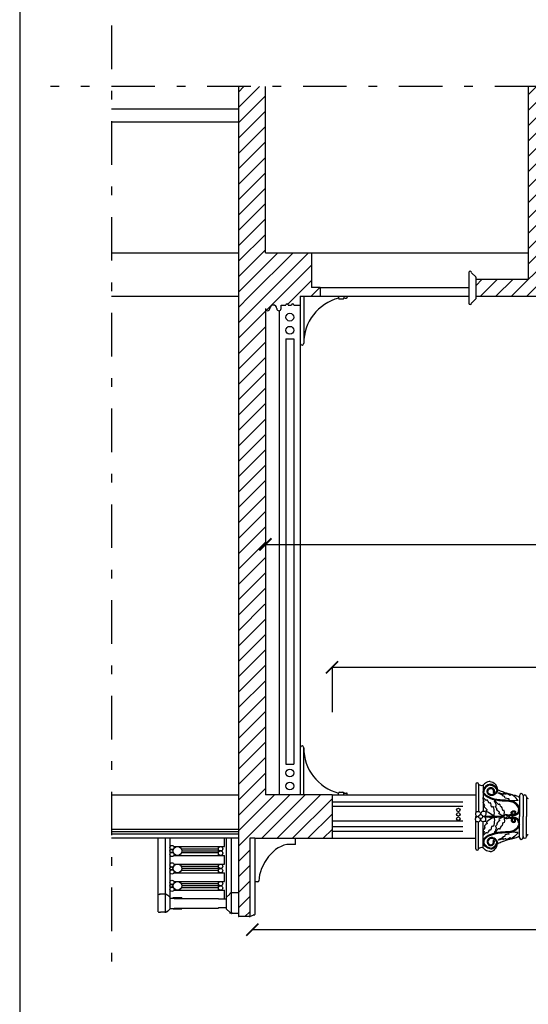
# Model space of a CAD drawing. Extents: x -3159.7 to -3114.7, y 1030.5 to 1094.7.
# Drawn here: x -3159.7 to -3153.8, y 1040.3 to 1051.7 of the extents above; entities that cross this region are included whole.
import ezdxf

# ---------------------------------------------------------------- set-up
doc = ezdxf.new("R2010")
doc.units = 0
doc.header["$MEASUREMENT"] = 0
doc.linetypes.add('TRATTO-PUNTO', pattern=[1, 0.5, -0.25, 0, -0.25])
doc.layers.get('0').update_dxf_attribs({"linetype": 'CONTINUOUS'})
doc.layers.get('DEFPOINTS').update_dxf_attribs({"linetype": 'CONTINUOUS'})
for name, color, linetype in [('CAMPITURE', 4, 'CONTINUOUS'), ('LINEE_VISTA', 3, 'CONTINUOUS'), ('QUOTE', 2, 'CONTINUOUS'), ('SEZIONE', 7, 'CONTINUOUS'), ('TRATTO_PUNTO', 6, 'TRATTO-PUNTO')]:
    doc.layers.add(name, color=color, linetype=linetype)
doc.styles.add('ROMAND', font='romand.shx')
doc.dimstyles.new('QUOTE', dxfattribs={"dimtxt": 0.2, "dimasz": 0.14, "dimexe": 0, "dimexo": 1, "dimgap": 0.1, "dimtad": 1, "dimdec": 0, "dimlfac": 100, "dimtxsty": 'ROMAND', "dimblk1": 'ARCHTICK', "dimblk2": 'ARCHTICK', "dimsah": 1, "dimcen": 2.5, "dimclrt": 1, "dimazin": 3, "dimtfac": 1, "dimtdec": 0, "dimtmove": 0, "dimatfit": 3, "dimtolj": 1, "dimtzin": 0})
pattern_1 = [(45, (0, -0.72519), (-0.0883883476, 0.0883883476), [])]

# ---------------------------------------------------------------- blocks, each defined once
blk = doc.blocks.new('_ARCHTICK')
at = {"color": 0, "linetype": 'BYBLOCK', "const_width": 0.15}
blk.add_lwpolyline([(-0.5, -0.5), (0.5, 0.5)], dxfattribs=at)
blk = doc.blocks.new('*D64')
at = {"layer": 'DEFPOINTS', "color": 0}
for p in [(-3156.987, 1042.256), (-3149.357, 1042.051), (-3149.357, 1041.207)]:
    blk.add_point(p, dxfattribs=at)
at = {"layer": 'QUOTE', "color": 0}
for p in [(-3156.987, 1041.207), (-3149.357, 1041.051)]:
    blk.add_line(p, (-3149.357, 1041.207), dxfattribs=at)
at = {"layer": 'QUOTE', "color": 0, "xscale": 0.14, "yscale": 0.14, "zscale": 0.14, "rotation": 180}
blk.add_blockref('_ARCHTICK', (-3156.987, 1041.207), dxfattribs=at)
at = {"layer": 'QUOTE', "color": 0, "xscale": 0.14, "yscale": 0.14, "zscale": 0.14}
blk.add_blockref('_ARCHTICK', (-3149.357, 1041.207), dxfattribs=at)
at = {"layer": 'QUOTE', "color": 1, "insert": (-3153.172, 1041.407), "char_height": 0.2, "attachment_point": 5, "style": 'ROMAND'}
blk.add_mtext('\\A1;763', dxfattribs=at)
blk = doc.blocks.new('*D65')
at = {"layer": 'DEFPOINTS', "color": 0}
for p in [(-3149.357, 1044.22), (-3149.357, 1042.961), (-3156.072, 1042.318)]:
    blk.add_point(p, dxfattribs=at)
at = {"layer": 'QUOTE', "color": 0}
for p in [(-3156.072, 1044.22), (-3149.357, 1043.961)]:
    blk.add_line(p, (-3149.357, 1044.22), dxfattribs=at)
at = {"layer": 'QUOTE', "color": 0, "xscale": 0.14, "yscale": 0.14, "zscale": 0.14, "rotation": 180}
blk.add_blockref('_ARCHTICK', (-3156.072, 1044.22), dxfattribs=at)
at = {"layer": 'QUOTE', "color": 0, "xscale": 0.14, "yscale": 0.14, "zscale": 0.14}
blk.add_blockref('_ARCHTICK', (-3149.357, 1044.22), dxfattribs=at)
at = {"layer": 'QUOTE', "color": 1, "insert": (-3152.715, 1044.42), "char_height": 0.2, "attachment_point": 5, "style": 'ROMAND'}
blk.add_mtext('\\A1;672', dxfattribs=at)
blk = doc.blocks.new('*D66')
at = {"layer": 'DEFPOINTS', "color": 0}
for p in [(-3149.357, 1045.63), (-3149.357, 1044.658), (-3156.837, 1044.42)]:
    blk.add_point(p, dxfattribs=at)
at = {"layer": 'QUOTE', "color": 0}
for p in [(-3149.357, 1045.658), (-3156.837, 1045.63)]:
    blk.add_line(p, (-3149.357, 1045.63), dxfattribs=at)
at = {"layer": 'QUOTE', "color": 0, "xscale": 0.14, "yscale": 0.14, "zscale": 0.14, "rotation": 180}
blk.add_blockref('_ARCHTICK', (-3156.837, 1045.63), dxfattribs=at)
at = {"layer": 'QUOTE', "color": 0, "xscale": 0.14, "yscale": 0.14, "zscale": 0.14}
blk.add_blockref('_ARCHTICK', (-3149.357, 1045.63), dxfattribs=at)
at = {"layer": 'QUOTE', "color": 1, "insert": (-3153.097, 1045.83), "char_height": 0.2, "attachment_point": 5, "style": 'ROMAND'}
blk.add_mtext('\\A1;748', dxfattribs=at)

msp = doc.modelspace()

# ---------------------------------------------------------------- hatches: boundary and pattern name
at = {"layer": 'CAMPITURE'}
h = msp.add_hatch(dxfattribs=at)
h.set_pattern_fill('ANSI31', color=256, style=0)
h.set_pattern_definition(pattern_1)
h.paths.add_polyline_path([(-3156.837, 1050.891), (-3157.147, 1050.891), (-3157.147, 1048.481), (-3156.437, 1048.481), (-3156.207, 1048.481), (-3156.207, 1048.581), (-3156.307, 1048.581), (-3156.307, 1048.981), (-3156.837, 1048.981)])
h = msp.add_hatch(dxfattribs=at)
h.set_pattern_fill('ANSI31', color=256, style=0)
h.set_pattern_definition(pattern_1)
h.paths.add_polyline_path([(-3153.522, 1048.981), (-3153.522, 1050.891), (-3153.822, 1050.891), (-3153.822, 1048.677), (-3154.422, 1048.677), (-3154.422, 1048.503), (-3154.422, 1048.481), (-3153.159, 1048.481), (-3153.159, 1048.451, 1), (-3153.129, 1048.451), (-3153.067, 1048.451, 1), (-3153.037, 1048.451), (-3152.857, 1048.451, 1), (-3152.827, 1048.451, 1), (-3152.777, 1048.451), (-3152.407, 1048.451, 1.000004), (-3152.357, 1048.451), (-3152.357, 1048.581), (-3152.407, 1048.581), (-3152.407, 1048.981), (-3152.907, 1048.981)])
h = msp.add_hatch(dxfattribs=at)
h.set_pattern_fill('ANSI31', color=256, style=0)
h.set_pattern_definition(pattern_1)
h.paths.add_polyline_path([(-3156.837, 1048.341), (-3156.837, 1048.481), (-3157.147, 1048.481), (-3157.147, 1044.94), (-3156.837, 1044.94)])
h = msp.add_hatch(dxfattribs=at)
h.set_pattern_fill('ANSI31', color=256, style=0)
h.set_pattern_definition(pattern_1)
h.paths.add_polyline_path([(-3156.437, 1048.481), (-3156.837, 1048.481), (-3156.837, 1048.341, 1), (-3156.787, 1048.341, -1), (-3156.707, 1048.341, 1), (-3156.657, 1048.341), (-3156.657, 1048.381), (-3156.602, 1048.381, -1), (-3156.577, 1048.381), (-3156.537, 1048.381, -1), (-3156.512, 1048.381), (-3156.437, 1048.381)])
h = msp.add_hatch(dxfattribs=at)
h.set_pattern_fill('ANSI31', color=256, style=0)
h.set_pattern_definition(pattern_1)
h.paths.add_polyline_path([(-3156.837, 1044.94), (-3157.147, 1044.94), (-3157.147, 1041.361, 0.414214), (-3157.142, 1041.356), (-3157.022, 1041.356, 0.414214), (-3157.017, 1041.361), (-3157.017, 1042.256), (-3156.957, 1042.256), (-3156.072, 1042.256), (-3156.072, 1042.756), (-3156.837, 1042.756)])

# ---------------------------------------------------------------- linework, layer by layer
msp.add_line((-3159.658, 1094.723), (-3159.658, 1030.473))
at = {"layer": 'LINEE_VISTA'}
for p, q in [((-3157.147, 1050.631), (-3158.606, 1050.631)), ((-3157.147, 1050.481), (-3158.606, 1050.481)), ((-3158.606, 1048.981), (-3157.147, 1048.981)), ((-3156.307, 1048.981), (-3153.822, 1048.981)), ((-3158.606, 1048.481), (-3157.147, 1048.481)), ((-3156.397, 1048.481), (-3156.397, 1047.941)), ((-3156.207, 1048.581), (-3154.502, 1048.581)), ((-3156.207, 1048.481), (-3154.502, 1048.481)), ((-3155.997, 1048.481), (-3155.997, 1048.461)), ((-3155.937, 1048.481), (-3155.937, 1048.461)), ((-3155.897, 1048.481), (-3155.897, 1048.471)), ((-3156.437, 1048.381), (-3156.437, 1042.756)), ((-3155.987, 1048.451), (-3155.947, 1048.451)), ((-3155.927, 1048.461), (-3155.907, 1048.461)), ((-3156.681, 1048.316), (-3156.681, 1042.756)), ((-3156.602, 1047.991), (-3156.602, 1043.106)), ((-3156.602, 1047.991), (-3156.512, 1047.991)), ((-3156.512, 1047.991), (-3156.512, 1043.106)), ((-3156.397, 1042.756), (-3156.397, 1043.296)), ((-3156.602, 1043.106), (-3156.512, 1043.106)), ((-3154.422, 1042.878), (-3154.422, 1042.562)), ((-3154.392, 1042.878), (-3154.392, 1042.565)), ((-3154.339, 1042.865), (-3154.339, 1042.565)), ((-3158.606, 1042.756), (-3157.147, 1042.756)), ((-3156.072, 1042.756), (-3154.422, 1042.756)), ((-3155.997, 1042.756), (-3155.997, 1042.776)), ((-3155.987, 1042.786), (-3155.947, 1042.786)), ((-3155.937, 1042.756), (-3155.937, 1042.776)), ((-3155.927, 1042.776), (-3155.907, 1042.776)), ((-3155.897, 1042.756), (-3155.897, 1042.766)), ((-3153.919, 1042.749), (-3153.919, 1042.506)), ((-3153.879, 1042.749), (-3153.879, 1042.506)), ((-3153.839, 1042.734), (-3153.839, 1042.506)), ((-3156.072, 1042.676), (-3154.572, 1042.676)), ((-3156.072, 1042.626), (-3154.572, 1042.626)), ((-3154.422, 1042.521), (-3154.422, 1042.506)), ((-3154.422, 1042.49), (-3154.422, 1042.506)), ((-3154.339, 1042.565), (-3154.339, 1042.566)), ((-3153.919, 1042.262), (-3153.919, 1042.506)), ((-3153.879, 1042.262), (-3153.879, 1042.506)), ((-3153.839, 1042.277), (-3153.839, 1042.506)), ((-3156.072, 1042.456), (-3154.572, 1042.456)), ((-3156.072, 1042.393), (-3154.572, 1042.393)), ((-3154.422, 1042.133), (-3154.422, 1042.45)), ((-3154.392, 1042.133), (-3154.392, 1042.447)), ((-3154.339, 1042.146), (-3154.339, 1042.447)), ((-3157.147, 1042.356), (-3158.606, 1042.356)), ((-3157.147, 1042.331), (-3158.606, 1042.331)), ((-3158.606, 1042.306), (-3157.147, 1042.306)), ((-3157.147, 1042.256), (-3158.606, 1042.256)), ((-3158.067, 1041.606), (-3158.067, 1042.256)), ((-3157.987, 1042.256), (-3157.987, 1041.609)), ((-3157.934, 1042.256), (-3157.934, 1041.58)), ((-3157.307, 1042.16), (-3157.307, 1042.256)), ((-3157.284, 1041.58), (-3157.284, 1042.256)), ((-3157.227, 1041.624), (-3157.227, 1042.256)), ((-3156.957, 1042.256), (-3156.957, 1041.382)), ((-3156.492, 1042.191), (-3156.492, 1042.256)), ((-3156.072, 1042.336), (-3154.572, 1042.336)), ((-3156.072, 1042.256), (-3154.422, 1042.256)), ((-3153.976, 1042.353), (-3153.976, 1042.353)), ((-3157.888, 1042.16), (-3157.307, 1042.16)), ((-3157.377, 1042.06), (-3157.377, 1042.16)), ((-3156.497, 1042.186), (-3156.557, 1042.186)), ((-3157.888, 1042.06), (-3157.307, 1042.06)), ((-3157.377, 1042.132), (-3157.802, 1042.132)), ((-3157.377, 1042.087), (-3157.802, 1042.087)), ((-3157.377, 1042.109), (-3157.798, 1042.109)), ((-3157.307, 1041.96), (-3157.307, 1042.06)), ((-3157.888, 1041.96), (-3157.307, 1041.96)), ((-3157.377, 1041.932), (-3157.802, 1041.932)), ((-3157.377, 1041.86), (-3157.377, 1041.96)), ((-3157.888, 1041.86), (-3157.307, 1041.86)), ((-3157.377, 1041.887), (-3157.802, 1041.887)), ((-3157.377, 1041.909), (-3157.798, 1041.909)), ((-3157.307, 1041.76), (-3157.307, 1041.86)), ((-3157.888, 1041.76), (-3157.307, 1041.76)), ((-3157.377, 1041.732), (-3157.802, 1041.732)), ((-3157.377, 1041.708), (-3157.798, 1041.708)), ((-3157.377, 1041.66), (-3157.377, 1041.76)), ((-3156.923, 1041.756), (-3156.957, 1041.756)), ((-3158.067, 1041.413), (-3158.067, 1041.606)), ((-3158.063, 1041.611), (-3158.053, 1041.613)), ((-3158.063, 1041.611), (-3158.053, 1041.613)), ((-3157.992, 1041.614), (-3158.042, 1041.614)), ((-3157.992, 1041.614), (-3158.042, 1041.614)), ((-3157.987, 1041.609), (-3157.987, 1041.411)), ((-3157.987, 1041.609), (-3157.987, 1041.411)), ((-3157.972, 1041.611), (-3157.982, 1041.613)), ((-3157.972, 1041.611), (-3157.982, 1041.613)), ((-3157.934, 1041.58), (-3157.959, 1041.603)), ((-3157.934, 1041.58), (-3157.959, 1041.603)), ((-3157.934, 1041.58), (-3157.934, 1041.44)), ((-3157.934, 1041.58), (-3157.934, 1041.44)), ((-3157.888, 1041.66), (-3157.307, 1041.66)), ((-3157.377, 1041.687), (-3157.802, 1041.687)), ((-3157.307, 1041.56), (-3157.307, 1041.66)), ((-3157.284, 1041.58), (-3157.247, 1041.614)), ((-3157.284, 1041.44), (-3157.284, 1041.58)), ((-3157.232, 1041.624), (-3157.242, 1041.624)), ((-3157.227, 1041.406), (-3157.227, 1041.624)), ((-3157.147, 1041.629), (-3157.222, 1041.629)), ((-3157.934, 1041.57), (-3157.885, 1041.57)), ((-3157.897, 1041.575), (-3157.797, 1041.575)), ((-3157.897, 1041.57), (-3157.897, 1041.575)), ((-3157.885, 1041.565), (-3157.885, 1041.57)), ((-3157.885, 1041.565), (-3157.377, 1041.565)), ((-3157.797, 1041.565), (-3157.797, 1041.575)), ((-3157.377, 1041.56), (-3157.377, 1041.565)), ((-3157.377, 1041.56), (-3157.284, 1041.56)), ((-3158.063, 1041.408), (-3158.053, 1041.407)), ((-3158.063, 1041.408), (-3158.053, 1041.407)), ((-3157.992, 1041.406), (-3158.042, 1041.406)), ((-3157.992, 1041.406), (-3158.042, 1041.406)), ((-3157.972, 1041.408), (-3157.982, 1041.407)), ((-3157.972, 1041.408), (-3157.982, 1041.407)), ((-3157.934, 1041.44), (-3157.959, 1041.417)), ((-3157.934, 1041.44), (-3157.959, 1041.417)), ((-3157.934, 1041.45), (-3157.885, 1041.45)), ((-3157.897, 1041.45), (-3157.897, 1041.445)), ((-3157.897, 1041.445), (-3157.797, 1041.445)), ((-3157.885, 1041.455), (-3157.885, 1041.45)), ((-3157.885, 1041.455), (-3157.377, 1041.455)), ((-3157.797, 1041.455), (-3157.797, 1041.445)), ((-3157.377, 1041.46), (-3157.284, 1041.46)), ((-3157.377, 1041.46), (-3157.377, 1041.455)), ((-3157.284, 1041.44), (-3157.247, 1041.406)), ((-3157.247, 1041.406), (-3157.247, 1041.401)), ((-3157.232, 1041.396), (-3157.242, 1041.396)), ((-3157.227, 1041.406), (-3157.227, 1041.396)), ((-3157.147, 1041.391), (-3157.222, 1041.391)), ((-3156.981, 1041.369), (-3157.011, 1041.358)), ((-3156.972, 1041.377), (-3156.962, 1041.377))]:
    msp.add_line(p, q, dxfattribs=at)
for centre, radius in [((-3156.557, 1048.241), 0.045), ((-3156.557, 1048.091), 0.045), ((-3156.557, 1043.006), 0.045), ((-3156.557, 1042.856), 0.045), ((-3154.622, 1042.581), 0.02), ((-3154.622, 1042.531), 0.02), ((-3154.622, 1042.481), 0.02), ((-3157.91, 1042.15), 0.0243), ((-3157.847, 1042.11), 0.05), ((-3157.352, 1042.135), 0.025), ((-3157.91, 1042.07), 0.0243), ((-3157.352, 1042.085), 0.025), ((-3157.91, 1041.95), 0.0243), ((-3157.847, 1041.91), 0.05), ((-3157.352, 1041.935), 0.025), ((-3157.91, 1041.87), 0.0243), ((-3157.352, 1041.885), 0.025), ((-3157.91, 1041.75), 0.0243), ((-3157.91, 1041.67), 0.0243), ((-3157.847, 1041.71), 0.05), ((-3157.352, 1041.735), 0.025), ((-3157.352, 1041.685), 0.025)]:
    msp.add_circle(centre, radius, dxfattribs=at)
for centre, radius, start, end in [((-3155.862, 1047.943), 0.535, 104.6048, 180.258), ((-3155.987, 1048.461), 0.01, 180, 270), ((-3155.947, 1048.461), 0.01, 270, 0), ((-3155.927, 1048.471), 0.01, 180, 270), ((-3155.907, 1048.471), 0.01, 270, 360), ((-3156.417, 1047.941), 0.02, 180, 0), ((-3156.417, 1043.296), 0.02, 360, 180), ((-3155.862, 1043.293), 0.535, 179.742, 255.3952), ((-3154.407, 1042.878), 0.015, 0, 180), ((-3154.354, 1042.921), 0.0575, 227.9986, 284.6094), ((-3155.987, 1042.776), 0.01, 90, 180), ((-3155.947, 1042.776), 0.01, 360, 90), ((-3155.927, 1042.766), 0.01, 90, 180), ((-3155.907, 1042.766), 0.01, 0, 90), ((-3154.216, 1042.783), 0.005, 155.3405, 335.3406), ((-3153.899, 1042.749), 0.02, 0, 180), ((-3153.859, 1042.734), 0.02, 0, 180), ((-3153.819, 1042.734), 0.02, 180, 271.1209), ((-3154.076, 1042.506), 0.0226, 94.7782, 265.2218), ((-3153.978, 1042.538), 0.005, 114.1773, 294.184), ((-3153.978, 1042.474), 0.005, 65.816, 245.8227), ((-3153.899, 1042.262), 0.02, 180, 0), ((-3153.859, 1042.277), 0.02, 180, 0), ((-3153.819, 1042.277), 0.02, 88.8791, 180), ((-3156.497, 1042.191), 0.005, 270, 0), ((-3154.354, 1042.091), 0.0575, 75.3906, 132.0014), ((-3154.216, 1042.228), 0.005, 24.6594, 204.6595), ((-3154.407, 1042.133), 0.015, 180, 0), ((-3156.923, 1041.766), 0.01, 270, 358.2288), ((-3158.062, 1041.606), 0.005, 99.3377, 180), ((-3158.062, 1041.606), 0.005, 99.3377, 180), ((-3158.052, 1041.608), 0.005, 360, 99.3377), ((-3158.052, 1041.608), 0.005, 360, 99.3377), ((-3158.042, 1041.609), 0.005, 90, 180), ((-3158.042, 1041.609), 0.005, 90, 180), ((-3157.992, 1041.609), 0.005, 0, 90), ((-3157.992, 1041.609), 0.005, 0, 90), ((-3157.982, 1041.608), 0.005, 80.6623, 180), ((-3157.982, 1041.608), 0.005, 80.6623, 180), ((-3157.972, 1041.606), 0.005, 0, 80.6623), ((-3157.972, 1041.606), 0.005, 0, 80.6623), ((-3157.962, 1041.599), 0.005, 46.3998, 180), ((-3157.962, 1041.599), 0.005, 46.3998, 180), ((-3157.242, 1041.619), 0.005, 90, 180), ((-3157.232, 1041.619), 0.005, 0, 90), ((-3157.222, 1041.624), 0.005, 90, 180), ((-3158.062, 1041.413), 0.005, 180, 260.6623), ((-3158.062, 1041.413), 0.005, 180, 260.6623), ((-3158.052, 1041.411), 0.005, 260.6623, 0), ((-3158.052, 1041.411), 0.005, 260.6623, 0), ((-3158.042, 1041.411), 0.005, 180, 270), ((-3158.042, 1041.411), 0.005, 180, 270), ((-3157.992, 1041.411), 0.005, 270, 0), ((-3157.992, 1041.411), 0.005, 270, 0), ((-3157.982, 1041.411), 0.005, 180, 279.3377), ((-3157.982, 1041.411), 0.005, 180, 279.3377), ((-3157.972, 1041.413), 0.005, 279.3377, 0), ((-3157.972, 1041.413), 0.005, 279.3377, 0), ((-3157.962, 1041.421), 0.005, 180, 313.6002), ((-3157.962, 1041.421), 0.005, 180, 313.6002), ((-3157.242, 1041.401), 0.005, 180, 270), ((-3157.232, 1041.401), 0.005, 270, 0), ((-3157.222, 1041.396), 0.005, 180, 270), ((-3157.142, 1041.361), 0.005, 180, 270), ((-3156.982, 1041.374), 0.005, 290.556, 0), ((-3156.972, 1041.382), 0.005, 180, 270), ((-3156.962, 1041.382), 0.005, 270, 360)]:
    msp.add_arc(centre, radius, start, end, dxfattribs=at)
at = {"layer": 'LINEE_VISTA', "extrusion": (0, 0, -1)}
for centre, major_axis, ratio in [((-3154.366, 1042.506), (-0.0265, 0), 0.719033), ((-3154.019, 1042.506), (-0.03, 0), 0.673884)]:
    msp.add_ellipse(centre, major_axis=major_axis, ratio=ratio, dxfattribs=at)
msp.add_ellipse((-3154.068, 1042.519), major_axis=(0.0249, 0), ratio=0.383338, start_param=4.308454, end_param=7.256666, dxfattribs=at)
at = {"layer": 'LINEE_VISTA'}
for centre, start_param, end_param in [((-3154.074, 1042.506), 4.54441, 8.021961), ((-3154.068, 1042.492), 4.308454, 7.256666)]:
    msp.add_ellipse(centre, major_axis=(0.0249, 0), ratio=0.383338, start_param=start_param, end_param=end_param, dxfattribs=at)
for centre in [(-3157.917, 1042.11), (-3157.917, 1041.91), (-3157.917, 1041.71)]:
    msp.add_ellipse(centre, major_axis=(0, -0.0168), ratio=0.999135, dxfattribs=at)
for points, knots in [([(-3154.256, 1042.908), (-3154.26, 1042.908), (-3154.264, 1042.907), (-3154.279, 1042.905), (-3154.288, 1042.902), (-3154.307, 1042.893), (-3154.315, 1042.888), (-3154.329, 1042.876), (-3154.334, 1042.871), (-3154.339, 1042.865)], [0, 0, 0, 0, 0.74983, 0.74983, 2.781292, 2.781292, 4.812754, 4.812754, 6.426989, 6.426989, 6.426989, 6.426989]), ([(-3154.256, 1042.868), (-3154.259, 1042.868), (-3154.262, 1042.867), (-3154.273, 1042.865), (-3154.281, 1042.861), (-3154.297, 1042.851), (-3154.304, 1042.845), (-3154.317, 1042.83), (-3154.322, 1042.822), (-3154.327, 1042.81), (-3154.328, 1042.805), (-3154.329, 1042.797), (-3154.33, 1042.793), (-3154.329, 1042.789)], [0, 0, 0, 0, 1.119981, 1.119981, 3.856362, 3.856362, 6.592742, 6.592742, 9.329123, 9.329123, 10.879001, 10.879001, 12.524555, 12.524555, 12.524555, 12.524555]), ([(-3154.227, 1042.749), (-3154.23, 1042.748), (-3154.233, 1042.747), (-3154.243, 1042.746), (-3154.25, 1042.747), (-3154.264, 1042.751), (-3154.271, 1042.755), (-3154.282, 1042.764), (-3154.286, 1042.771), (-3154.29, 1042.782), (-3154.291, 1042.786), (-3154.292, 1042.795), (-3154.291, 1042.8), (-3154.289, 1042.808), (-3154.288, 1042.812), (-3154.283, 1042.821), (-3154.28, 1042.826), (-3154.273, 1042.832), (-3154.27, 1042.834), (-3154.264, 1042.836), (-3154.261, 1042.837), (-3154.256, 1042.839), (-3154.253, 1042.839), (-3154.243, 1042.839), (-3154.237, 1042.837), (-3154.225, 1042.831), (-3154.22, 1042.827), (-3154.214, 1042.818), (-3154.213, 1042.815), (-3154.21, 1042.81), (-3154.21, 1042.807), (-3154.208, 1042.8), (-3154.208, 1042.795), (-3154.209, 1042.787), (-3154.21, 1042.784), (-3154.212, 1042.781), (-3154.212, 1042.781), (-3154.212, 1042.781)], [0, 0, 0, 0, 0.707252, 0.707252, 2.372567, 2.372567, 4.037883, 4.037883, 5.703198, 5.703198, 6.750309, 6.750309, 7.709027, 7.709027, 8.667744, 8.667744, 9.938939, 9.938939, 10.673179, 10.673179, 11.291867, 11.291867, 11.910555, 11.910555, 13.306992, 13.306992, 14.703429, 14.703429, 15.268843, 15.268843, 15.834257, 15.834257, 16.667237, 16.667237, 17.332083, 17.332083, 17.332162, 17.332162, 17.332162, 17.332162]), ([(-3154.23, 1042.758), (-3154.243, 1042.755), (-3154.271, 1042.76), (-3154.288, 1042.797), (-3154.263, 1042.838), (-3154.218, 1042.822), (-3154.218, 1042.792), (-3154.221, 1042.785)], [0, 0, 0, 0, 4.016461, 7.078834, 10.944545, 15.20189, 17.332162, 17.332162, 17.332162, 17.332162]), ([(-3154.254, 1042.878), (-3154.216, 1042.878), (-3154.133, 1042.809), (-3154.205, 1042.753), (-3154.228, 1042.749)], [0, 0, 0, 0, 11.598875, 18.034959, 18.034959, 18.034959, 18.034959]), ([(-3154.254, 1042.868), (-3154.252, 1042.868), (-3154.249, 1042.868), (-3154.239, 1042.866), (-3154.23, 1042.863), (-3154.213, 1042.853), (-3154.205, 1042.847), (-3154.192, 1042.833), (-3154.187, 1042.826), (-3154.183, 1042.814), (-3154.182, 1042.81), (-3154.182, 1042.803), (-3154.182, 1042.801), (-3154.183, 1042.795), (-3154.185, 1042.793), (-3154.188, 1042.787), (-3154.19, 1042.784), (-3154.198, 1042.775), (-3154.205, 1042.769), (-3154.219, 1042.762), (-3154.225, 1042.759), (-3154.23, 1042.758)], [0, 0, 0, 0, 0.900384, 0.900384, 3.573491, 3.573491, 6.246598, 6.246598, 8.919704, 8.919704, 10.537304, 10.537304, 11.501475, 11.501475, 12.587495, 12.587495, 13.673515, 13.673515, 16.193428, 16.193428, 18.03496, 18.03496, 18.03496, 18.03496]), ([(-3153.92, 1042.598), (-3153.921, 1042.604), (-3153.923, 1042.609), (-3153.929, 1042.624), (-3153.934, 1042.633), (-3153.945, 1042.646), (-3153.95, 1042.651), (-3153.961, 1042.661), (-3153.966, 1042.665), (-3153.985, 1042.676), (-3153.999, 1042.681), (-3154.029, 1042.688), (-3154.043, 1042.69), (-3154.073, 1042.692), (-3154.088, 1042.693), (-3154.116, 1042.694), (-3154.129, 1042.695), (-3154.159, 1042.698), (-3154.176, 1042.7), (-3154.201, 1042.705), (-3154.21, 1042.708), (-3154.226, 1042.712), (-3154.234, 1042.715), (-3154.257, 1042.723), (-3154.273, 1042.73), (-3154.296, 1042.745), (-3154.305, 1042.751), (-3154.317, 1042.763), (-3154.321, 1042.769), (-3154.327, 1042.78), (-3154.329, 1042.786), (-3154.329, 1042.793), (-3154.329, 1042.794), (-3154.329, 1042.795)], [2.06982, 2.06982, 2.06982, 2.06982, 3.471302, 3.471302, 6.09981, 6.09981, 7.946514, 7.946514, 9.793218, 9.793218, 13.986332, 13.986332, 18.179446, 18.179446, 22.37256, 22.37256, 26.565674, 26.565674, 31.814966, 31.814966, 34.56055, 34.56055, 36.851012, 36.851012, 41.431937, 41.431937, 44.557212, 44.557212, 46.96093, 46.96093, 49.364649, 49.364649, 49.661435, 49.661435, 49.661435, 49.661435]), ([(-3154.173, 1042.816), (-3154.172, 1042.815), (-3154.17, 1042.814), (-3154.16, 1042.81), (-3154.151, 1042.806), (-3154.125, 1042.795), (-3154.108, 1042.789), (-3154.065, 1042.775), (-3154.038, 1042.767), (-3154, 1042.757), (-3153.99, 1042.755), (-3153.98, 1042.752)], [26.208398, 26.208398, 26.208398, 26.208398, 26.780201, 26.780201, 29.80156, 29.80156, 35.844278, 35.844278, 45.298596, 45.298596, 48.759787, 48.759787, 48.759787, 48.759787]), ([(-3153.936, 1042.691), (-3153.97, 1042.684), (-3154.072, 1042.684), (-3154.023, 1042.713), (-3154.106, 1042.711), (-3154.079, 1042.731), (-3154.101, 1042.738), (-3154.116, 1042.745)], [0, 0, 0, 0, 10.527813, 10.666587, 16.102691, 16.382404, 19.450746, 19.450746, 19.450746, 19.450746]), ([(-3153.936, 1042.691), (-3153.957, 1042.719), (-3154.033, 1042.786), (-3154.016, 1042.732), (-3154.077, 1042.789), (-3154.069, 1042.756), (-3154.091, 1042.765), (-3154.107, 1042.77)], [0, 0, 0, 0, 10.527813, 10.666587, 16.102691, 16.382404, 19.506742, 19.506742, 19.506742, 19.506742]), ([(-3153.985, 1042.753), (-3153.98, 1042.752), (-3153.975, 1042.751), (-3153.961, 1042.747), (-3153.951, 1042.743), (-3153.933, 1042.735), (-3153.926, 1042.731), (-3153.919, 1042.727)], [0, 0, 0, 0, 1.146926, 1.146926, 3.440778, 3.440778, 5.070106, 5.070106, 5.070106, 5.070106]), ([(-3154.098, 1042.508), (-3154.12, 1042.517), (-3154.18, 1042.541), (-3154.135, 1042.552), (-3154.184, 1042.571), (-3154.175, 1042.6), (-3154.209, 1042.626), (-3154.176, 1042.622), (-3154.196, 1042.657), (-3154.201, 1042.672)], [0, 0, 0, 0, 6.911699, 7.317318, 11.962722, 12.18089, 16.186255, 16.613779, 20.585358, 20.585358, 20.585358, 20.585358]), ([(-3154.098, 1042.508), (-3154.095, 1042.531), (-3154.087, 1042.595), (-3154.119, 1042.562), (-3154.112, 1042.613), (-3154.141, 1042.62), (-3154.147, 1042.663), (-3154.16, 1042.632), (-3154.181, 1042.668), (-3154.191, 1042.679)], [0, 0, 0, 0, 6.911699, 7.317318, 11.962722, 12.18089, 16.186255, 16.613779, 20.633431, 20.633431, 20.633431, 20.633431]), ([(-3153.92, 1042.598), (-3153.917, 1042.576), (-3153.929, 1042.53), (-3153.995, 1042.505), (-3154.029, 1042.557), (-3153.989, 1042.577), (-3153.978, 1042.571)], [13.170678, 13.170678, 13.170678, 13.170678, 19.849185, 25.762647, 29.479491, 33.318751, 33.318751, 33.318751, 33.318751]), ([(-3154.322, 1042.501), (-3154.284, 1042.501), (-3154.21, 1042.496), (-3154.135, 1042.503), (-3154.098, 1042.503)], [1.757443, 1.757443, 1.757443, 1.757443, 13.031919, 24.113925, 24.113925, 24.113925, 24.113925]), ([(-3154.321, 1042.511), (-3154.283, 1042.511), (-3154.209, 1042.515), (-3154.135, 1042.509), (-3154.098, 1042.509)], [1.878524, 1.878524, 1.878524, 1.878524, 13.031919, 24.123212, 24.123212, 24.123212, 24.123212]), ([(-3154.098, 1042.503), (-3154.12, 1042.494), (-3154.18, 1042.47), (-3154.135, 1042.459), (-3154.184, 1042.44), (-3154.175, 1042.411), (-3154.209, 1042.385), (-3154.176, 1042.389), (-3154.196, 1042.354), (-3154.201, 1042.339)], [0, 0, 0, 0, 6.911699, 7.317318, 11.962722, 12.18089, 16.186255, 16.613779, 20.585358, 20.585358, 20.585358, 20.585358]), ([(-3154.098, 1042.503), (-3154.095, 1042.48), (-3154.087, 1042.416), (-3154.119, 1042.449), (-3154.112, 1042.398), (-3154.141, 1042.391), (-3154.147, 1042.348), (-3154.16, 1042.379), (-3154.181, 1042.344), (-3154.191, 1042.333)], [0, 0, 0, 0, 6.911699, 7.317318, 11.962722, 12.18089, 16.186255, 16.613779, 20.633431, 20.633431, 20.633431, 20.633431]), ([(-3154.039, 1042.506), (-3154.039, 1042.506), (-3154.039, 1042.507), (-3154.038, 1042.508), (-3154.038, 1042.508), (-3154.036, 1042.51), (-3154.035, 1042.511), (-3154.032, 1042.513), (-3154.029, 1042.514), (-3154.023, 1042.516), (-3154.02, 1042.516), (-3154.013, 1042.516), (-3154.01, 1042.515), (-3154.005, 1042.513), (-3154.002, 1042.511), (-3154, 1042.509), (-3153.999, 1042.508), (-3153.999, 1042.507), (-3153.999, 1042.506), (-3153.999, 1042.505), (-3153.999, 1042.504), (-3154, 1042.502), (-3154.001, 1042.501), (-3154.003, 1042.499), (-3154.005, 1042.498), (-3154.009, 1042.497), (-3154.011, 1042.496), (-3154.017, 1042.495), (-3154.021, 1042.495), (-3154.028, 1042.496), (-3154.031, 1042.498), (-3154.035, 1042.5), (-3154.036, 1042.501), (-3154.038, 1042.503), (-3154.038, 1042.504), (-3154.039, 1042.505), (-3154.039, 1042.505), (-3154.039, 1042.506)], [0, 0, 0, 0, 0.267457, 0.267457, 0.534914, 0.534914, 0.802371, 0.802371, 1.234302, 1.234302, 1.666232, 1.666232, 2.098162, 2.098162, 2.530093, 2.530093, 2.855986, 2.855986, 3.18188, 3.18188, 3.507774, 3.507774, 3.833667, 3.833667, 4.159561, 4.159561, 4.485455, 4.485455, 4.956822, 4.956822, 5.428189, 5.428189, 5.787895, 5.787895, 6.147601, 6.147601, 6.283185, 6.283185, 6.283185, 6.283185]), ([(-3153.92, 1042.413), (-3153.917, 1042.435), (-3153.929, 1042.481), (-3153.995, 1042.507), (-3154.029, 1042.454), (-3153.989, 1042.434), (-3153.978, 1042.44)], [13.170678, 13.170678, 13.170678, 13.170678, 19.849185, 25.762647, 29.479491, 33.318751, 33.318751, 33.318751, 33.318751]), ([(-3153.93, 1042.576), (-3153.931, 1042.575), (-3153.931, 1042.573), (-3153.933, 1042.565), (-3153.935, 1042.558), (-3153.942, 1042.548), (-3153.945, 1042.545), (-3153.952, 1042.537), (-3153.958, 1042.533), (-3153.969, 1042.528), (-3153.975, 1042.526), (-3153.983, 1042.526), (-3153.986, 1042.527), (-3153.991, 1042.528), (-3153.993, 1042.529), (-3153.996, 1042.532), (-3153.998, 1042.533), (-3154.002, 1042.537), (-3154.003, 1042.54), (-3154.005, 1042.544), (-3154.006, 1042.546), (-3154.006, 1042.548), (-3154.006, 1042.549), (-3154.005, 1042.55), (-3154.005, 1042.551), (-3154.004, 1042.553), (-3154.003, 1042.555), (-3153.999, 1042.558), (-3153.997, 1042.56), (-3153.992, 1042.562), (-3153.989, 1042.563), (-3153.986, 1042.563), (-3153.985, 1042.563), (-3153.983, 1042.563), (-3153.983, 1042.562), (-3153.983, 1042.562), (-3153.982, 1042.562), (-3153.982, 1042.562)], [15.511607, 15.511607, 15.511607, 15.511607, 15.977575, 15.977575, 18.346551, 18.346551, 19.886584, 19.886584, 21.902652, 21.902652, 23.91872, 23.91872, 25.095815, 25.095815, 25.948075, 25.948075, 26.800335, 26.800335, 27.83431, 27.83431, 28.6787, 28.6787, 29.258534, 29.258534, 29.668962, 29.668962, 30.531868, 30.531868, 31.394773, 31.394773, 32.257679, 32.257679, 32.891275, 32.891275, 33.408065, 33.408065, 33.634296, 33.634296, 33.634296, 33.634296]), ([(-3153.93, 1042.435), (-3153.931, 1042.437), (-3153.931, 1042.438), (-3153.933, 1042.446), (-3153.935, 1042.453), (-3153.942, 1042.463), (-3153.945, 1042.466), (-3153.952, 1042.474), (-3153.958, 1042.478), (-3153.969, 1042.483), (-3153.975, 1042.485), (-3153.983, 1042.485), (-3153.986, 1042.484), (-3153.991, 1042.483), (-3153.993, 1042.482), (-3153.996, 1042.479), (-3153.998, 1042.478), (-3154.002, 1042.474), (-3154.003, 1042.472), (-3154.005, 1042.467), (-3154.006, 1042.466), (-3154.006, 1042.463), (-3154.006, 1042.462), (-3154.005, 1042.461), (-3154.005, 1042.46), (-3154.004, 1042.458), (-3154.003, 1042.456), (-3153.999, 1042.453), (-3153.997, 1042.451), (-3153.992, 1042.449), (-3153.989, 1042.449), (-3153.986, 1042.448), (-3153.985, 1042.448), (-3153.983, 1042.449), (-3153.983, 1042.449), (-3153.983, 1042.449), (-3153.982, 1042.449), (-3153.982, 1042.449)], [15.511607, 15.511607, 15.511607, 15.511607, 15.977575, 15.977575, 18.346551, 18.346551, 19.886584, 19.886584, 21.902652, 21.902652, 23.91872, 23.91872, 25.095815, 25.095815, 25.948075, 25.948075, 26.800335, 26.800335, 27.83431, 27.83431, 28.6787, 28.6787, 29.258534, 29.258534, 29.668962, 29.668962, 30.531868, 30.531868, 31.394773, 31.394773, 32.257679, 32.257679, 32.891275, 32.891275, 33.408065, 33.408065, 33.634296, 33.634296, 33.634296, 33.634296]), ([(-3153.982, 1042.562), (-3153.978, 1042.561), (-3153.972, 1042.553), (-3153.977, 1042.543), (-3153.98, 1042.542)], [0, 0, 0, 0, 1.32047, 2.299125, 2.299125, 2.299125, 2.299125]), ([(-3153.978, 1042.571), (-3153.977, 1042.571), (-3153.975, 1042.57), (-3153.972, 1042.568), (-3153.969, 1042.565), (-3153.966, 1042.56), (-3153.965, 1042.556), (-3153.964, 1042.551), (-3153.964, 1042.55), (-3153.965, 1042.547), (-3153.965, 1042.546), (-3153.966, 1042.542), (-3153.967, 1042.54), (-3153.97, 1042.537), (-3153.971, 1042.536), (-3153.974, 1042.534), (-3153.975, 1042.533), (-3153.976, 1042.533)], [0.090724, 0.090724, 0.090724, 0.090724, 0.300609, 0.300609, 0.77776, 0.77776, 1.254911, 1.254911, 1.44822, 1.44822, 1.641528, 1.641528, 1.950452, 1.950452, 2.202337, 2.202337, 2.298945, 2.298945, 2.298945, 2.298945]), ([(-3153.92, 1042.413), (-3153.921, 1042.408), (-3153.923, 1042.402), (-3153.929, 1042.387), (-3153.934, 1042.379), (-3153.945, 1042.365), (-3153.95, 1042.36), (-3153.961, 1042.351), (-3153.966, 1042.347), (-3153.985, 1042.335), (-3153.999, 1042.33), (-3154.029, 1042.323), (-3154.043, 1042.321), (-3154.073, 1042.319), (-3154.088, 1042.319), (-3154.116, 1042.317), (-3154.129, 1042.316), (-3154.159, 1042.313), (-3154.176, 1042.311), (-3154.201, 1042.306), (-3154.21, 1042.304), (-3154.226, 1042.299), (-3154.234, 1042.296), (-3154.257, 1042.288), (-3154.273, 1042.281), (-3154.296, 1042.267), (-3154.305, 1042.26), (-3154.317, 1042.248), (-3154.321, 1042.243), (-3154.327, 1042.231), (-3154.329, 1042.225), (-3154.329, 1042.218), (-3154.329, 1042.217), (-3154.329, 1042.216)], [2.06982, 2.06982, 2.06982, 2.06982, 3.471302, 3.471302, 6.09981, 6.09981, 7.946514, 7.946514, 9.793218, 9.793218, 13.986332, 13.986332, 18.179446, 18.179446, 22.37256, 22.37256, 26.565674, 26.565674, 31.814966, 31.814966, 34.56055, 34.56055, 36.851012, 36.851012, 41.431937, 41.431937, 44.557212, 44.557212, 46.96093, 46.96093, 49.364649, 49.364649, 49.661435, 49.661435, 49.661435, 49.661435]), ([(-3153.982, 1042.449), (-3153.978, 1042.45), (-3153.972, 1042.458), (-3153.977, 1042.468), (-3153.98, 1042.469)], [0, 0, 0, 0, 1.32047, 2.299125, 2.299125, 2.299125, 2.299125]), ([(-3153.978, 1042.44), (-3153.977, 1042.441), (-3153.975, 1042.441), (-3153.972, 1042.444), (-3153.969, 1042.446), (-3153.966, 1042.451), (-3153.965, 1042.455), (-3153.964, 1042.46), (-3153.964, 1042.461), (-3153.965, 1042.464), (-3153.965, 1042.466), (-3153.966, 1042.469), (-3153.967, 1042.471), (-3153.97, 1042.474), (-3153.971, 1042.476), (-3153.974, 1042.477), (-3153.975, 1042.478), (-3153.976, 1042.478)], [0.090724, 0.090724, 0.090724, 0.090724, 0.300609, 0.300609, 0.77776, 0.77776, 1.254911, 1.254911, 1.44822, 1.44822, 1.641528, 1.641528, 1.950452, 1.950452, 2.202337, 2.202337, 2.298945, 2.298945, 2.298945, 2.298945]), ([(-3154.227, 1042.262), (-3154.23, 1042.263), (-3154.233, 1042.264), (-3154.243, 1042.265), (-3154.25, 1042.264), (-3154.264, 1042.26), (-3154.271, 1042.256), (-3154.282, 1042.247), (-3154.286, 1042.24), (-3154.29, 1042.229), (-3154.291, 1042.225), (-3154.292, 1042.216), (-3154.291, 1042.212), (-3154.289, 1042.203), (-3154.288, 1042.199), (-3154.283, 1042.19), (-3154.28, 1042.186), (-3154.273, 1042.179), (-3154.27, 1042.178), (-3154.264, 1042.175), (-3154.261, 1042.174), (-3154.256, 1042.173), (-3154.253, 1042.172), (-3154.243, 1042.172), (-3154.237, 1042.174), (-3154.225, 1042.18), (-3154.22, 1042.185), (-3154.214, 1042.193), (-3154.213, 1042.196), (-3154.21, 1042.201), (-3154.21, 1042.204), (-3154.208, 1042.212), (-3154.208, 1042.216), (-3154.209, 1042.224), (-3154.21, 1042.227), (-3154.212, 1042.23), (-3154.212, 1042.23), (-3154.212, 1042.23)], [0, 0, 0, 0, 0.707252, 0.707252, 2.372567, 2.372567, 4.037883, 4.037883, 5.703198, 5.703198, 6.750309, 6.750309, 7.709027, 7.709027, 8.667744, 8.667744, 9.938939, 9.938939, 10.673179, 10.673179, 11.291867, 11.291867, 11.910555, 11.910555, 13.306992, 13.306992, 14.703429, 14.703429, 15.268843, 15.268843, 15.834257, 15.834257, 16.667237, 16.667237, 17.332083, 17.332083, 17.332162, 17.332162, 17.332162, 17.332162]), ([(-3154.23, 1042.253), (-3154.243, 1042.257), (-3154.271, 1042.251), (-3154.288, 1042.214), (-3154.263, 1042.173), (-3154.218, 1042.189), (-3154.218, 1042.22), (-3154.221, 1042.226)], [0, 0, 0, 0, 4.016461, 7.078834, 10.944545, 15.20189, 17.332162, 17.332162, 17.332162, 17.332162]), ([(-3154.254, 1042.133), (-3154.216, 1042.133), (-3154.133, 1042.202), (-3154.205, 1042.258), (-3154.228, 1042.263)], [0, 0, 0, 0, 11.598875, 18.034959, 18.034959, 18.034959, 18.034959]), ([(-3154.173, 1042.195), (-3154.172, 1042.196), (-3154.17, 1042.197), (-3154.16, 1042.202), (-3154.151, 1042.205), (-3154.125, 1042.216), (-3154.108, 1042.222), (-3154.065, 1042.237), (-3154.038, 1042.244), (-3154, 1042.254), (-3153.99, 1042.256), (-3153.98, 1042.259)], [26.208398, 26.208398, 26.208398, 26.208398, 26.780201, 26.780201, 29.80156, 29.80156, 35.844278, 35.844278, 45.298596, 45.298596, 48.759787, 48.759787, 48.759787, 48.759787]), ([(-3153.936, 1042.321), (-3153.97, 1042.327), (-3154.072, 1042.328), (-3154.023, 1042.298), (-3154.106, 1042.3), (-3154.079, 1042.281), (-3154.101, 1042.273), (-3154.116, 1042.266)], [0, 0, 0, 0, 10.527813, 10.666587, 16.102691, 16.382404, 19.450746, 19.450746, 19.450746, 19.450746]), ([(-3153.936, 1042.32), (-3153.957, 1042.293), (-3154.033, 1042.225), (-3154.016, 1042.279), (-3154.077, 1042.222), (-3154.069, 1042.255), (-3154.091, 1042.246), (-3154.107, 1042.241)], [0, 0, 0, 0, 10.527813, 10.666587, 16.102691, 16.382404, 19.506742, 19.506742, 19.506742, 19.506742]), ([(-3153.985, 1042.258), (-3153.98, 1042.259), (-3153.975, 1042.26), (-3153.961, 1042.265), (-3153.951, 1042.268), (-3153.933, 1042.276), (-3153.926, 1042.28), (-3153.919, 1042.284)], [0, 0, 0, 0, 1.146926, 1.146926, 3.440778, 3.440778, 5.070106, 5.070106, 5.070106, 5.070106]), ([(-3154.256, 1042.103), (-3154.26, 1042.103), (-3154.264, 1042.104), (-3154.279, 1042.106), (-3154.288, 1042.109), (-3154.307, 1042.118), (-3154.315, 1042.124), (-3154.329, 1042.135), (-3154.334, 1042.14), (-3154.339, 1042.146)], [0, 0, 0, 0, 0.74983, 0.74983, 2.781292, 2.781292, 4.812754, 4.812754, 6.426989, 6.426989, 6.426989, 6.426989]), ([(-3154.256, 1042.143), (-3154.259, 1042.143), (-3154.262, 1042.144), (-3154.273, 1042.146), (-3154.281, 1042.15), (-3154.297, 1042.16), (-3154.304, 1042.167), (-3154.317, 1042.181), (-3154.322, 1042.189), (-3154.327, 1042.202), (-3154.328, 1042.206), (-3154.329, 1042.214), (-3154.33, 1042.218), (-3154.329, 1042.222)], [0, 0, 0, 0, 1.119981, 1.119981, 3.856362, 3.856362, 6.592742, 6.592742, 9.329123, 9.329123, 10.879001, 10.879001, 12.524555, 12.524555, 12.524555, 12.524555]), ([(-3154.254, 1042.143), (-3154.252, 1042.143), (-3154.249, 1042.144), (-3154.239, 1042.145), (-3154.23, 1042.149), (-3154.213, 1042.158), (-3154.205, 1042.164), (-3154.192, 1042.178), (-3154.187, 1042.185), (-3154.183, 1042.197), (-3154.182, 1042.201), (-3154.182, 1042.208), (-3154.182, 1042.211), (-3154.183, 1042.216), (-3154.185, 1042.219), (-3154.188, 1042.224), (-3154.19, 1042.227), (-3154.198, 1042.236), (-3154.205, 1042.242), (-3154.219, 1042.25), (-3154.225, 1042.252), (-3154.23, 1042.253)], [0, 0, 0, 0, 0.900384, 0.900384, 3.573491, 3.573491, 6.246598, 6.246598, 8.919704, 8.919704, 10.537304, 10.537304, 11.501475, 11.501475, 12.587495, 12.587495, 13.673515, 13.673515, 16.193428, 16.193428, 18.03496, 18.03496, 18.03496, 18.03496])]:
    msp.add_open_spline(points, degree=3, knots=knots, dxfattribs=at)
for points in [[(-3154.256, 1042.878), (-3154.295, 1042.878), (-3154.339, 1042.831), (-3154.339, 1042.795)], [(-3153.921, 1042.437), (-3153.921, 1042.437), (-3153.92, 1042.437), (-3153.92, 1042.437)], [(-3156.557, 1042.186), (-3156.74, 1042.186), (-3156.907, 1041.95), (-3156.913, 1041.765)], [(-3154.256, 1042.133), (-3154.295, 1042.133), (-3154.339, 1042.18), (-3154.339, 1042.216)]]:
    msp.add_open_spline(points, degree=3, dxfattribs=at)
for points, start_tangent, end_tangent in [([(-3154.256, 1042.908), (-3154.173, 1042.816)], (1, 0), (0, -1)), ([(-3154.21, 1042.512), (-3154.291, 1042.579), (-3154.29, 1042.579), (-3154.322, 1042.622), (-3154.32, 1042.623), (-3154.336, 1042.672), (-3154.333, 1042.672), (-3154.339, 1042.723)], (-0.926447, 0.376425), (-0.004236, 0.999991)), ([(-3153.93, 1042.576), (-3153.958, 1042.645), (-3154.101, 1042.683), (-3154.248, 1042.71), (-3154.339, 1042.795)], (0.209915, 0.97772), (0, 1)), ([(-3154.21, 1042.512), (-3154.232, 1042.615), (-3154.233, 1042.614), (-3154.257, 1042.662), (-3154.259, 1042.66), (-3154.295, 1042.697), (-3154.296, 1042.694), (-3154.339, 1042.723)], (0.088404, 0.996085), (-0.887599, 0.460617)), ([(-3154.107, 1042.77), (-3154.11, 1042.77), (-3154.106, 1042.765), (-3154.166, 1042.776)], (-0.986186, 0.165642), (-0.974868, -0.222782)), ([(-3154.116, 1042.745), (-3154.119, 1042.747), (-3154.113, 1042.747), (-3154.166, 1042.776)], (-0.921673, 0.387968), (-0.761396, 0.648287)), ([(-3154.201, 1042.672), (-3154.207, 1042.69), (-3154.191, 1042.679)], (-0.367233, 0.930129), (0.734625, -0.678473)), ([(-3154.422, 1042.562), (-3154.422, 1042.521), (-3154.392, 1042.506)], (0, -1), (1, 0)), ([(-3154.422, 1042.45), (-3154.422, 1042.49), (-3154.392, 1042.506)], (0, 1), (1, 0)), ([(-3154.422, 1042.562), (-3154.382, 1042.562), (-3154.366, 1042.532)], (0.999962, 0.008724), (0.008724, -0.999962)), ([(-3154.309, 1042.562), (-3154.35, 1042.562), (-3154.366, 1042.532)], (-0.999962, 0.008724), (-0.008724, -0.999962)), ([(-3154.21, 1042.499), (-3154.291, 1042.432), (-3154.29, 1042.432), (-3154.322, 1042.389), (-3154.32, 1042.388), (-3154.336, 1042.339), (-3154.333, 1042.339), (-3154.339, 1042.288)], (-0.926447, -0.376425), (-0.004236, -0.999991)), ([(-3154.309, 1042.562), (-3154.309, 1042.521), (-3154.339, 1042.506)], (0, -1), (-1, 0)), ([(-3154.309, 1042.45), (-3154.309, 1042.49), (-3154.339, 1042.506)], (0, 1), (-1, 0)), ([(-3154.21, 1042.499), (-3154.232, 1042.396), (-3154.233, 1042.397), (-3154.257, 1042.349), (-3154.259, 1042.351), (-3154.295, 1042.315), (-3154.296, 1042.317), (-3154.339, 1042.288)], (0.088404, -0.996085), (-0.887599, -0.460617)), ([(-3154.422, 1042.45), (-3154.382, 1042.449), (-3154.366, 1042.479)], (0.999962, -0.008724), (0.008724, 0.999962)), ([(-3154.309, 1042.45), (-3154.35, 1042.449), (-3154.366, 1042.479)], (-0.999962, -0.008724), (-0.008724, 0.999962)), ([(-3153.93, 1042.435), (-3153.958, 1042.366), (-3154.101, 1042.328), (-3154.248, 1042.301), (-3154.339, 1042.216)], (0.209915, -0.97772), (0, -1)), ([(-3154.201, 1042.339), (-3154.207, 1042.321), (-3154.191, 1042.333)], (-0.367233, -0.930129), (0.734625, 0.678473)), ([(-3154.116, 1042.266), (-3154.119, 1042.264), (-3154.113, 1042.264), (-3154.166, 1042.235)], (-0.921673, -0.387968), (-0.761396, -0.648287)), ([(-3154.107, 1042.241), (-3154.11, 1042.241), (-3154.106, 1042.246), (-3154.166, 1042.235)], (-0.986186, -0.165642), (-0.974868, 0.222782)), ([(-3154.256, 1042.103), (-3154.173, 1042.195)], (1, 0), (0, 1))]:
    msp.add_spline(points, degree=3, dxfattribs=dict(at, start_tangent=start_tangent, end_tangent=end_tangent))
at = {"layer": 'QUOTE'}
msp.add_line((-3156.072, 1044.22), (-3156.072, 1043.704), dxfattribs=at)
at = {"layer": 'SEZIONE'}
for p, q in [((-3157.147, 1050.891), (-3157.147, 1041.361)), ((-3156.837, 1048.981), (-3156.837, 1050.891)), ((-3153.822, 1050.891), (-3153.822, 1048.677)), ((-3156.837, 1048.981), (-3156.307, 1048.981)), ((-3156.307, 1048.981), (-3156.307, 1048.581)), ((-3154.502, 1048.753), (-3154.502, 1048.403)), ((-3154.467, 1048.748), (-3154.423, 1048.704)), ((-3154.422, 1048.702), (-3154.422, 1048.503)), ((-3154.422, 1048.677), (-3153.822, 1048.677)), ((-3156.437, 1048.481), (-3156.207, 1048.481)), ((-3156.437, 1048.481), (-3156.437, 1048.381)), ((-3156.207, 1048.581), (-3156.307, 1048.581)), ((-3156.207, 1048.581), (-3156.207, 1048.481)), ((-3154.422, 1048.503), (-3154.422, 1048.454)), ((-3154.422, 1048.481), (-3153.159, 1048.481)), ((-3156.657, 1048.341), (-3156.657, 1048.381)), ((-3156.657, 1048.381), (-3156.602, 1048.381)), ((-3156.577, 1048.381), (-3156.537, 1048.381)), ((-3156.512, 1048.381), (-3156.437, 1048.381)), ((-3154.423, 1048.452), (-3154.467, 1048.408)), ((-3156.837, 1048.341), (-3156.837, 1042.756)), ((-3156.072, 1042.756), (-3156.837, 1042.756)), ((-3156.072, 1042.756), (-3156.072, 1042.256)), ((-3156.957, 1042.256), (-3157.017, 1042.256)), ((-3157.017, 1042.256), (-3157.017, 1041.361)), ((-3156.957, 1042.256), (-3156.072, 1042.256)), ((-3157.022, 1041.356), (-3157.142, 1041.356))]:
    msp.add_line(p, q, dxfattribs=at)
for centre, radius, start, end in [((-3154.487, 1048.753), 0.015, 0, 180), ((-3154.469, 1048.746), 0.003, 45, 180), ((-3154.425, 1048.702), 0.003, 0, 45), ((-3156.747, 1048.341), 0.04, 0, 180), ((-3156.589, 1048.381), 0.0125, 0, 180), ((-3156.524, 1048.381), 0.0125, 0, 180), ((-3154.487, 1048.403), 0.015, 180, 0), ((-3154.469, 1048.41), 0.003, 180, 315), ((-3154.425, 1048.454), 0.003, 315, 0), ((-3156.812, 1048.341), 0.025, 180, 360), ((-3156.682, 1048.341), 0.025, 180, 0), ((-3157.022, 1041.361), 0.005, 270, 0), ((-3157.012, 1041.363), 0.005, 180, 290.556)]:
    msp.add_arc(centre, radius, start, end, dxfattribs=at)
at = {"layer": 'TRATTO_PUNTO'}
for p, q in [((-3158.606, 1051.591), (-3158.606, 1040.834)), ((-3115.205, 1050.891), (-3159.306, 1050.891))]:
    msp.add_line(p, q, dxfattribs=at)

# ---------------------------------------------------------------- dimensions: what is measured, and where the dimension line sits
at = {"layer": 'QUOTE'}
for base, p1, p2, picture, middle in [((-3149.357, 1045.63), (-3156.837, 1044.42), (-3149.357, 1044.658), '*D66', (-3153.097, 1045.83)), ((-3149.3568, 1044.2202), (-3156.0724, 1042.3177), (-3149.3568, 1042.9606), '*D65', (-3152.7146, 1044.4202)), ((-3149.357, 1041.207), (-3156.987, 1042.256), (-3149.357, 1042.051), '*D64', (-3153.172, 1041.407))]:
    dim = msp.add_linear_dim(base=base, p1=p1, p2=p2, dimstyle='QUOTE', override={"dimse1": 1, "dimtmove": 1}, dxfattribs=at)
    dim.commit()
    dim.dimension.update_dxf_attribs({"geometry": picture, "text_midpoint": middle})

doc.saveas('drawing.dxf')
